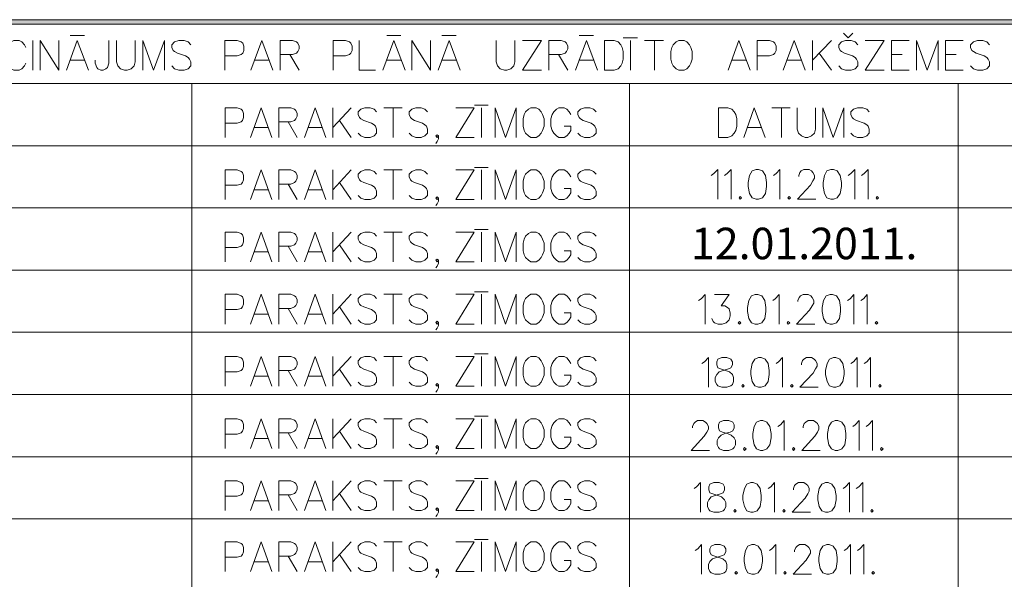
# Model space of a CAD drawing. Extents: x 505733724 to 506031725, y 310089559 to 310503092.
# Drawn here: x 505777229 to 505809290, y 310484870 to 310503092 of the extents above; entities that cross this region are included whole.
import ezdxf

# ---------------------------------------------------------------- set-up
doc = ezdxf.new("R2010")
doc.units = 0
doc.header["$MEASUREMENT"] = 0
doc.layers.add('AIZSARGJOSLAS', color=7, linetype='Continuous')
for name, color, linetype, lineweight in [('AIZSARGJOSLAS_Pen_No__255', 7, 'Continuous', 18), ('RAKSTLAUK_Pen_No__255', 7, 'Continuous', 18), ('RAKSTLAUK_Pen_No__7', 7, 'Continuous', 18)]:
    doc.layers.add(name, color=color, linetype=linetype, lineweight=lineweight)
doc.styles.add('GENERATED_STYLE_3', font='txt')

# ---------------------------------------------------------------- blocks, each defined once
blk = doc.blocks.new('Wall_3', base_point=(505733724, 310503092))
at = {"layer": 'AIZSARGJOSLAS', "linetype": 'Continuous', "lineweight": 0, "true_color": 0x000000}
blk.add_hatch(color=18, dxfattribs=at).paths.add_polyline_path([(505733874, 310502942), (506031574, 310502942), (506031724, 310503092), (505733724, 310503092)], flags=0)
at = {"layer": 'AIZSARGJOSLAS_Pen_No__255', "linetype": 'Continuous'}
for p, q in [((506031724, 310503092), (505733724, 310503092)), ((505733874, 310502942), (506031574, 310502942))]:
    blk.add_line(p, q, dxfattribs=at)

msp = doc.modelspace()

# ---------------------------------------------------------------- linework, layer by layer
at = {"layer": 'RAKSTLAUK_Pen_No__255', "linetype": 'Continuous'}
msp.add_line((505733724, 310503092), (506031724, 310503092), dxfattribs=at)
at = {"layer": 'RAKSTLAUK_Pen_No__255', "linetype": 'Continuous', "flags": 128}
for points in [[(505778872, 310502577), (505779335, 310502577)], [(505789182, 310502577), (505789645, 310502577)], [(505790980, 310502577), (505791443, 310502577)], [(505795448, 310502577), (505795911, 310502577)], [(505804207, 310502497), (505804053, 310502658)], [(505804207, 310502497), (505804362, 310502658)], [(505777428, 310502190), (505777382, 310502279), (505777297, 310502368), (505777212, 310502416), (505777035, 310502416), (505776950, 310502368), (505776857, 310502279), (505776811, 310502190), (505776765, 310502053), (505776765, 310501811), (505776811, 310501674), (505776857, 310501585), (505776950, 310501496), (505777035, 310501448), (505777212, 310501448), (505777297, 310501496), (505777382, 310501585), (505777428, 310501674)], [(505777660, 310502416), (505777660, 310501448)], [(505777891, 310501448), (505777891, 310502416), (505778501, 310501448), (505778501, 310502416)], [(505779466, 310501448), (505779103, 310502416), (505778748, 310501448)], [(505780129, 310502416), (505780129, 310501674), (505780083, 310501537), (505780037, 310501496), (505779952, 310501448), (505779867, 310501448), (505779774, 310501496), (505779736, 310501537), (505779690, 310501674), (505779690, 310501771)], [(505780376, 310502416), (505780376, 310501722), (505780423, 310501585), (505780515, 310501496), (505780646, 310501448), (505780731, 310501448), (505780863, 310501496), (505780955, 310501585), (505780994, 310501722), (505780994, 310502416)], [(505781241, 310501448), (505781241, 310502416), (505781588, 310501448), (505781943, 310502416), (505781943, 310501448)], [(505782800, 310502279), (505782715, 310502368), (505782584, 310502416), (505782406, 310502416), (505782275, 310502368), (505782182, 310502279), (505782182, 310502190), (505782229, 310502093), (505782275, 310502053), (505782367, 310502005), (505782630, 310501916), (505782715, 310501859), (505782761, 310501811), (505782800, 310501722), (505782800, 310501585), (505782715, 310501496), (505782584, 310501448), (505782406, 310501448), (505782275, 310501496), (505782182, 310501585)], [(505783911, 310502416), (505784312, 310502416), (505784443, 310502368), (505784490, 310502327), (505784528, 310502230), (505784528, 310502093), (505784490, 310502005), (505784443, 310501956), (505784312, 310501916), (505783911, 310501916)], [(505783911, 310502416), (505783911, 310501448)], [(505785477, 310501448), (505785115, 310502416), (505784760, 310501448)], [(505785709, 310502416), (505786110, 310502416), (505786241, 310502368), (505786288, 310502327), (505786326, 310502230), (505786326, 310502142), (505786288, 310502053), (505786241, 310502005), (505786110, 310501956), (505785709, 310501956)], [(505785709, 310502416), (505785709, 310501448)], [(505787438, 310502416), (505787839, 310502416), (505787970, 310502368), (505788016, 310502327), (505788055, 310502230), (505788055, 310502093), (505788016, 310502005), (505787970, 310501956), (505787839, 310501916), (505787438, 310501916)], [(505787438, 310502416), (505787438, 310501448)], [(505788287, 310502416), (505788287, 310501448), (505788819, 310501448)], [(505789776, 310501448), (505789413, 310502416), (505789058, 310501448)], [(505790000, 310501448), (505790000, 310502416), (505790609, 310501448), (505790609, 310502416)], [(505791574, 310501448), (505791211, 310502416), (505790856, 310501448)], [(505792739, 310502416), (505792739, 310501722), (505792786, 310501585), (505792878, 310501496), (505793010, 310501448), (505793094, 310501448), (505793226, 310501496), (505793318, 310501585), (505793357, 310501722), (505793357, 310502416)], [(505793604, 310502416), (505794221, 310502416), (505793604, 310501448), (505794221, 310501448)], [(505794460, 310502416), (505794862, 310502416), (505794993, 310502368), (505795039, 310502327), (505795078, 310502230), (505795078, 310502142), (505795039, 310502053), (505794993, 310502005), (505794862, 310501956), (505794460, 310501956)], [(505794460, 310502416), (505794460, 310501448)], [(505796042, 310501448), (505795680, 310502416), (505795325, 310501448)], [(505796266, 310502416), (505796583, 310502416), (505796714, 310502368), (505796799, 310502279), (505796845, 310502190), (505796884, 310502053), (505796884, 310501811), (505796845, 310501674), (505796799, 310501585), (505796714, 310501496), (505796583, 310501448), (505796266, 310501448)], [(505796266, 310502416), (505796266, 310501448)], [(505796884, 310502497), (505797347, 310502497)], [(505797115, 310502416), (505797115, 310501448)], [(505797578, 310502416), (505798195, 310502416)], [(505797895, 310502416), (505797895, 310501448)], [(505801012, 310501448), (505800650, 310502416), (505800295, 310501448)], [(505801244, 310502416), (505801645, 310502416), (505801776, 310502368), (505801823, 310502327), (505801861, 310502230), (505801861, 310502093), (505801823, 310502005), (505801776, 310501956), (505801645, 310501916), (505801244, 310501916)], [(505801244, 310502416), (505801244, 310501448)], [(505802810, 310501448), (505802448, 310502416), (505802093, 310501448)], [(505803659, 310502416), (505803042, 310501771)], [(505803042, 310502416), (505803042, 310501448)], [(505804516, 310502279), (505804431, 310502368), (505804300, 310502416), (505804122, 310502416), (505803991, 310502368), (505803899, 310502279), (505803899, 310502190), (505803945, 310502093), (505803991, 310502053), (505804084, 310502005), (505804346, 310501916), (505804431, 310501859), (505804477, 310501811), (505804516, 310501722), (505804516, 310501585), (505804431, 310501496), (505804300, 310501448), (505804122, 310501448), (505803991, 310501496), (505803899, 310501585)], [(505804755, 310502416), (505805373, 310502416), (505804755, 310501448), (505805373, 310501448)], [(505805612, 310502416), (505806191, 310502416)], [(505805612, 310502416), (505805612, 310501448)], [(505806430, 310501448), (505806430, 310502416), (505806777, 310501448), (505807132, 310502416), (505807132, 310501448)], [(505807371, 310502416), (505807950, 310502416)], [(505807371, 310502416), (505807371, 310501448)], [(505808807, 310502279), (505808722, 310502368), (505808591, 310502416), (505808413, 310502416), (505808282, 310502368), (505808189, 310502279), (505808189, 310502190), (505808236, 310502093), (505808282, 310502053), (505808375, 310502005), (505808637, 310501916), (505808722, 310501859), (505808768, 310501811), (505808807, 310501722), (505808807, 310501585), (505808722, 310501496), (505808591, 310501448), (505808413, 310501448), (505808282, 310501496), (505808189, 310501585)], [(505786025, 310501956), (505786326, 310501448)], [(505794777, 310501956), (505795078, 310501448)], [(505803266, 310502005), (505803659, 310501448)], [(505805612, 310501956), (505805967, 310501956)], [(505807371, 310501956), (505807726, 310501956)], [(505778864, 310501771), (505779342, 310501771)], [(505784876, 310501771), (505785354, 310501771)], [(505789174, 310501771), (505789653, 310501771)], [(505790972, 310501771), (505791451, 310501771)], [(505795440, 310501771), (505795919, 310501771)], [(505800410, 310501771), (505800889, 310501771)], [(505802208, 310501771), (505802687, 310501771)], [(505805612, 310501448), (505806191, 310501448)], [(505807371, 310501448), (505807950, 310501448)], [(505792039, 310500307), (505792487, 310500307)], [(505783925, 310500226), (505784313, 310500226), (505784440, 310500178), (505784485, 310500138), (505784522, 310500041), (505784522, 310499904), (505784485, 310499815), (505784440, 310499767), (505784313, 310499726), (505783925, 310499726)], [(505783925, 310500226), (505783925, 310499258)], [(505785441, 310499258), (505785090, 310500226), (505784747, 310499258)], [(505785666, 310500226), (505786054, 310500226), (505786181, 310500178), (505786226, 310500138), (505786263, 310500041), (505786263, 310499952), (505786226, 310499863), (505786181, 310499815), (505786054, 310499767), (505785666, 310499767)], [(505785666, 310500226), (505785666, 310499258)], [(505787197, 310499258), (505786846, 310500226), (505786502, 310499258)], [(505788019, 310500226), (505787421, 310499581)], [(505787421, 310500226), (505787421, 310499258)], [(505788849, 310500089), (505788766, 310500178), (505788639, 310500226), (505788467, 310500226), (505788340, 310500178), (505788251, 310500089), (505788251, 310500001), (505788296, 310499904), (505788340, 310499863), (505788430, 310499815), (505788684, 310499726), (505788766, 310499670), (505788811, 310499621), (505788849, 310499533), (505788849, 310499395), (505788766, 310499307), (505788639, 310499258), (505788467, 310499258), (505788340, 310499307), (505788251, 310499395)], [(505789088, 310500226), (505789685, 310500226)], [(505789394, 310500226), (505789394, 310499258)], [(505790507, 310500089), (505790425, 310500178), (505790298, 310500226), (505790126, 310500226), (505789999, 310500178), (505789910, 310500089), (505789910, 310500001), (505789954, 310499904), (505789999, 310499863), (505790089, 310499815), (505790343, 310499726), (505790425, 310499670), (505790470, 310499621), (505790507, 310499533), (505790507, 310499395), (505790425, 310499307), (505790298, 310499258), (505790126, 310499258), (505789999, 310499307), (505789910, 310499395)], [(505791434, 310500226), (505792032, 310500226), (505791434, 310499258), (505792032, 310499258)], [(505792263, 310500226), (505792263, 310499258)], [(505792711, 310499258), (505792711, 310500226), (505793048, 310499258), (505793391, 310500226), (505793391, 310499258)], [(505795170, 310500001), (505795125, 310500089), (505795043, 310500178), (505794960, 310500226), (505794789, 310500226), (505794706, 310500178), (505794617, 310500089), (505794572, 310500001), (505794527, 310499863), (505794527, 310499621), (505794572, 310499484), (505794617, 310499395), (505794706, 310499307), (505794789, 310499258), (505794960, 310499258), (505795043, 310499307), (505795125, 310499395), (505795170, 310499484), (505795170, 310499621)], [(505795999, 310500089), (505795917, 310500178), (505795790, 310500226), (505795618, 310500226), (505795491, 310500178), (505795401, 310500089), (505795401, 310500001), (505795446, 310499904), (505795491, 310499863), (505795581, 310499815), (505795835, 310499726), (505795917, 310499670), (505795962, 310499621), (505795999, 310499533), (505795999, 310499395), (505795917, 310499307), (505795790, 310499258), (505795618, 310499258), (505795491, 310499307), (505795401, 310499395)], [(505799983, 310500226), (505800290, 310500226), (505800417, 310500178), (505800499, 310500089), (505800544, 310500001), (505800581, 310499863), (505800581, 310499621), (505800544, 310499484), (505800499, 310499395), (505800417, 310499307), (505800290, 310499258), (505799983, 310499258)], [(505799983, 310500226), (505799983, 310499258)], [(505801500, 310499258), (505801149, 310500226), (505800805, 310499258)], [(505801724, 310500226), (505802322, 310500226)], [(505802031, 310500226), (505802031, 310499258)], [(505802546, 310500226), (505802546, 310499533), (505802591, 310499395), (505802681, 310499307), (505802808, 310499258), (505802890, 310499258), (505803017, 310499307), (505803107, 310499395), (505803144, 310499533), (505803144, 310500226)], [(505803383, 310499258), (505803383, 310500226), (505803719, 310499258), (505804063, 310500226), (505804063, 310499258)], [(505804892, 310500089), (505804810, 310500178), (505804683, 310500226), (505804511, 310500226), (505804384, 310500178), (505804295, 310500089), (505804295, 310500001), (505804339, 310499904), (505804384, 310499863), (505804474, 310499815), (505804728, 310499726), (505804810, 310499670), (505804855, 310499621), (505804892, 310499533), (505804892, 310499395), (505804810, 310499307), (505804683, 310499258), (505804511, 310499258), (505804384, 310499307), (505804295, 310499395)], [(505785972, 310499767), (505786263, 310499258)], [(505787638, 310499815), (505788019, 310499258)], [(505784859, 310499581), (505785322, 310499581)], [(505786614, 310499581), (505787078, 310499581)], [(505790866, 310499307), (505790821, 310499258), (505790784, 310499307), (505790821, 310499347), (505790866, 310499307), (505790866, 310499210), (505790821, 310499121), (505790784, 310499065)], [(505794960, 310499621), (505795170, 310499621)], [(505800917, 310499581), (505801381, 310499581)], [(505783925, 310498201), (505784313, 310498201), (505784440, 310498153), (505784485, 310498113), (505784522, 310498016), (505784522, 310497879), (505784485, 310497790), (505784440, 310497742), (505784313, 310497701), (505783925, 310497701)], [(505783925, 310498201), (505783925, 310497233)], [(505785441, 310497233), (505785090, 310498201), (505784747, 310497233)], [(505785666, 310498201), (505786054, 310498201), (505786181, 310498153), (505786226, 310498113), (505786263, 310498016), (505786263, 310497927), (505786226, 310497838), (505786181, 310497790), (505786054, 310497742), (505785666, 310497742)], [(505785666, 310498201), (505785666, 310497233)], [(505787197, 310497233), (505786846, 310498201), (505786502, 310497233)], [(505788019, 310498201), (505787421, 310497556)], [(505787421, 310498201), (505787421, 310497233)], [(505788849, 310498064), (505788766, 310498153), (505788639, 310498201), (505788467, 310498201), (505788340, 310498153), (505788251, 310498064), (505788251, 310497976), (505788296, 310497879), (505788340, 310497838), (505788430, 310497790), (505788684, 310497701), (505788766, 310497645), (505788811, 310497596), (505788849, 310497508), (505788849, 310497370), (505788766, 310497282), (505788639, 310497233), (505788467, 310497233), (505788340, 310497282), (505788251, 310497370)], [(505789088, 310498201), (505789685, 310498201)], [(505789394, 310498201), (505789394, 310497233)], [(505790507, 310498064), (505790425, 310498153), (505790298, 310498201), (505790126, 310498201), (505789999, 310498153), (505789910, 310498064), (505789910, 310497976), (505789954, 310497879), (505789999, 310497838), (505790089, 310497790), (505790343, 310497701), (505790425, 310497645), (505790470, 310497596), (505790507, 310497508), (505790507, 310497370), (505790425, 310497282), (505790298, 310497233), (505790126, 310497233), (505789999, 310497282), (505789910, 310497370)], [(505791434, 310498201), (505792032, 310498201), (505791434, 310497233), (505792032, 310497233)], [(505792039, 310498282), (505792487, 310498282)], [(505792263, 310498201), (505792263, 310497233)], [(505792711, 310497233), (505792711, 310498201), (505793048, 310497233), (505793391, 310498201), (505793391, 310497233)], [(505795170, 310497976), (505795125, 310498064), (505795043, 310498153), (505794960, 310498201), (505794789, 310498201), (505794706, 310498153), (505794617, 310498064), (505794572, 310497976), (505794527, 310497838), (505794527, 310497596), (505794572, 310497459), (505794617, 310497370), (505794706, 310497282), (505794789, 310497233), (505794960, 310497233), (505795043, 310497282), (505795125, 310497370), (505795170, 310497459), (505795170, 310497596)], [(505795999, 310498064), (505795917, 310498153), (505795790, 310498201), (505795618, 310498201), (505795491, 310498153), (505795401, 310498064), (505795401, 310497976), (505795446, 310497879), (505795491, 310497838), (505795581, 310497790), (505795835, 310497701), (505795917, 310497645), (505795962, 310497596), (505795999, 310497508), (505795999, 310497370), (505795917, 310497282), (505795790, 310497233), (505795618, 310497233), (505795491, 310497282), (505795401, 310497370)], [(505799750, 310498022), (505799832, 310498079), (505799959, 310498216), (505799959, 310497248)], [(505800183, 310498022), (505800265, 310498079), (505800392, 310498216), (505800392, 310497248)], [(505801775, 310498022), (505801857, 310498079), (505801984, 310498216), (505801984, 310497248)], [(505802596, 310497982), (505802596, 310498022), (505802634, 310498119), (505802679, 310498168), (505802761, 310498216), (505802933, 310498216), (505803015, 310498168), (505803060, 310498119), (505803112, 310498022), (505803112, 310497934), (505803060, 310497845), (505802977, 310497708), (505802552, 310497248), (505803149, 310497248)], [(505804210, 310498022), (505804293, 310498079), (505804420, 310498216), (505804420, 310497248)], [(505804644, 310498022), (505804726, 310498079), (505804853, 310498216), (505804853, 310497248)], [(505785972, 310497742), (505786263, 310497233)], [(505787638, 310497790), (505788019, 310497233)], [(505784859, 310497556), (505785322, 310497556)], [(505786614, 310497556), (505787078, 310497556)], [(505794960, 310497596), (505795170, 310497596)], [(505790866, 310497282), (505790821, 310497233), (505790784, 310497282), (505790821, 310497322), (505790866, 310497282), (505790866, 310497185), (505790821, 310497096), (505790784, 310497040)], [(505783925, 310496176), (505784313, 310496176), (505784440, 310496128), (505784485, 310496088), (505784522, 310495991), (505784522, 310495854), (505784485, 310495765), (505784440, 310495717), (505784313, 310495676), (505783925, 310495676)], [(505783925, 310496176), (505783925, 310495208)], [(505785441, 310495208), (505785090, 310496176), (505784747, 310495208)], [(505785666, 310496176), (505786054, 310496176), (505786181, 310496128), (505786226, 310496088), (505786263, 310495991), (505786263, 310495902), (505786226, 310495813), (505786181, 310495765), (505786054, 310495717), (505785666, 310495717)], [(505785666, 310496176), (505785666, 310495208)], [(505787197, 310495208), (505786846, 310496176), (505786502, 310495208)], [(505788019, 310496176), (505787421, 310495531)], [(505787421, 310496176), (505787421, 310495208)], [(505788849, 310496039), (505788766, 310496128), (505788639, 310496176), (505788467, 310496176), (505788340, 310496128), (505788251, 310496039), (505788251, 310495951), (505788296, 310495854), (505788340, 310495813), (505788430, 310495765), (505788684, 310495676), (505788766, 310495620), (505788811, 310495571), (505788849, 310495483), (505788849, 310495345), (505788766, 310495257), (505788639, 310495208), (505788467, 310495208), (505788340, 310495257), (505788251, 310495345)], [(505789088, 310496176), (505789685, 310496176)], [(505789394, 310496176), (505789394, 310495208)], [(505790507, 310496039), (505790425, 310496128), (505790298, 310496176), (505790126, 310496176), (505789999, 310496128), (505789910, 310496039), (505789910, 310495951), (505789954, 310495854), (505789999, 310495813), (505790089, 310495765), (505790343, 310495676), (505790425, 310495620), (505790470, 310495571), (505790507, 310495483), (505790507, 310495345), (505790425, 310495257), (505790298, 310495208), (505790126, 310495208), (505789999, 310495257), (505789910, 310495345)], [(505791434, 310496176), (505792032, 310496176), (505791434, 310495208), (505792032, 310495208)], [(505792039, 310496257), (505792487, 310496257)], [(505792263, 310496176), (505792263, 310495208)], [(505792711, 310495208), (505792711, 310496176), (505793048, 310495208), (505793391, 310496176), (505793391, 310495208)], [(505795170, 310495951), (505795125, 310496039), (505795043, 310496128), (505794960, 310496176), (505794789, 310496176), (505794706, 310496128), (505794617, 310496039), (505794572, 310495951), (505794527, 310495813), (505794527, 310495571), (505794572, 310495434), (505794617, 310495345), (505794706, 310495257), (505794789, 310495208), (505794960, 310495208), (505795043, 310495257), (505795125, 310495345), (505795170, 310495434), (505795170, 310495571)], [(505795999, 310496039), (505795917, 310496128), (505795790, 310496176), (505795618, 310496176), (505795491, 310496128), (505795401, 310496039), (505795401, 310495951), (505795446, 310495854), (505795491, 310495813), (505795581, 310495765), (505795835, 310495676), (505795917, 310495620), (505795962, 310495571), (505795999, 310495483), (505795999, 310495345), (505795917, 310495257), (505795790, 310495208), (505795618, 310495208), (505795491, 310495257), (505795401, 310495345)], [(505784859, 310495531), (505785322, 310495531)], [(505785972, 310495717), (505786263, 310495208)], [(505786614, 310495531), (505787078, 310495531)], [(505787638, 310495765), (505788019, 310495208)], [(505794960, 310495571), (505795170, 310495571)], [(505790866, 310495257), (505790821, 310495208), (505790784, 310495257), (505790821, 310495297), (505790866, 310495257), (505790866, 310495160), (505790821, 310495071), (505790784, 310495015)], [(505792039, 310494232), (505792487, 310494232)], [(505783925, 310494151), (505784313, 310494151), (505784440, 310494103), (505784485, 310494063), (505784522, 310493966), (505784522, 310493829), (505784485, 310493740), (505784440, 310493692), (505784313, 310493651), (505783925, 310493651)], [(505783925, 310494151), (505783925, 310493183)], [(505785441, 310493183), (505785090, 310494151), (505784747, 310493183)], [(505785666, 310494151), (505786054, 310494151), (505786181, 310494103), (505786226, 310494063), (505786263, 310493966), (505786263, 310493877), (505786226, 310493788), (505786181, 310493740), (505786054, 310493692), (505785666, 310493692)], [(505785666, 310494151), (505785666, 310493183)], [(505787197, 310493183), (505786846, 310494151), (505786502, 310493183)], [(505788019, 310494151), (505787421, 310493506)], [(505787421, 310494151), (505787421, 310493183)], [(505788849, 310494014), (505788766, 310494103), (505788639, 310494151), (505788467, 310494151), (505788340, 310494103), (505788251, 310494014), (505788251, 310493926), (505788296, 310493829), (505788340, 310493788), (505788430, 310493740), (505788684, 310493651), (505788766, 310493595), (505788811, 310493546), (505788849, 310493458), (505788849, 310493320), (505788766, 310493232), (505788639, 310493183), (505788467, 310493183), (505788340, 310493232), (505788251, 310493320)], [(505789088, 310494151), (505789685, 310494151)], [(505789394, 310494151), (505789394, 310493183)], [(505790507, 310494014), (505790425, 310494103), (505790298, 310494151), (505790126, 310494151), (505789999, 310494103), (505789910, 310494014), (505789910, 310493926), (505789954, 310493829), (505789999, 310493788), (505790089, 310493740), (505790343, 310493651), (505790425, 310493595), (505790470, 310493546), (505790507, 310493458), (505790507, 310493320), (505790425, 310493232), (505790298, 310493183), (505790126, 310493183), (505789999, 310493232), (505789910, 310493320)], [(505791434, 310494151), (505792032, 310494151), (505791434, 310493183), (505792032, 310493183)], [(505792263, 310494151), (505792263, 310493183)], [(505792711, 310493183), (505792711, 310494151), (505793048, 310493183), (505793391, 310494151), (505793391, 310493183)], [(505795170, 310493926), (505795125, 310494014), (505795043, 310494103), (505794960, 310494151), (505794789, 310494151), (505794706, 310494103), (505794617, 310494014), (505794572, 310493926), (505794527, 310493788), (505794527, 310493546), (505794572, 310493409), (505794617, 310493320), (505794706, 310493232), (505794789, 310493183), (505794960, 310493183), (505795043, 310493232), (505795125, 310493320), (505795170, 310493409), (505795170, 310493546)], [(505795999, 310494014), (505795917, 310494103), (505795790, 310494151), (505795618, 310494151), (505795491, 310494103), (505795401, 310494014), (505795401, 310493926), (505795446, 310493829), (505795491, 310493788), (505795581, 310493740), (505795835, 310493651), (505795917, 310493595), (505795962, 310493546), (505795999, 310493458), (505795999, 310493320), (505795917, 310493232), (505795790, 310493183), (505795618, 310493183), (505795491, 310493232), (505795401, 310493320)], [(505799335, 310493951), (505799418, 310494008), (505799545, 310494145), (505799545, 310493177)], [(505799851, 310494145), (505800329, 310494145), (505800068, 310493774), (505800195, 310493774), (505800277, 310493725), (505800329, 310493677), (505800366, 310493540), (505800366, 310493451), (505800329, 310493314), (505800232, 310493225), (505800105, 310493177), (505799978, 310493177), (505799851, 310493225), (505799814, 310493265), (505799769, 310493362)], [(505801749, 310493951), (505801831, 310494008), (505801958, 310494145), (505801958, 310493177)], [(505802571, 310493911), (505802571, 310493951), (505802608, 310494048), (505802653, 310494096), (505802735, 310494145), (505802907, 310494145), (505802989, 310494096), (505803034, 310494048), (505803086, 310493951), (505803086, 310493863), (505803034, 310493774), (505802952, 310493637), (505802526, 310493177), (505803124, 310493177)], [(505804185, 310493951), (505804267, 310494008), (505804394, 310494145), (505804394, 310493177)], [(505804618, 310493951), (505804700, 310494008), (505804827, 310494145), (505804827, 310493177)], [(505785972, 310493692), (505786263, 310493183)], [(505787638, 310493740), (505788019, 310493183)], [(505784859, 310493506), (505785322, 310493506)], [(505786614, 310493506), (505787078, 310493506)], [(505790866, 310493232), (505790821, 310493183), (505790784, 310493232), (505790821, 310493272), (505790866, 310493232), (505790866, 310493135), (505790821, 310493046), (505790784, 310492990)], [(505794960, 310493546), (505795170, 310493546)], [(505783925, 310492126), (505784313, 310492126), (505784440, 310492078), (505784485, 310492038), (505784522, 310491941), (505784522, 310491804), (505784485, 310491715), (505784440, 310491667), (505784313, 310491626), (505783925, 310491626)], [(505783925, 310492126), (505783925, 310491158)], [(505785441, 310491158), (505785090, 310492126), (505784747, 310491158)], [(505785666, 310492126), (505786054, 310492126), (505786181, 310492078), (505786226, 310492038), (505786263, 310491941), (505786263, 310491852), (505786226, 310491763), (505786181, 310491715), (505786054, 310491667), (505785666, 310491667)], [(505785666, 310492126), (505785666, 310491158)], [(505787197, 310491158), (505786846, 310492126), (505786502, 310491158)], [(505788019, 310492126), (505787421, 310491481)], [(505787421, 310492126), (505787421, 310491158)], [(505788849, 310491989), (505788766, 310492078), (505788639, 310492126), (505788467, 310492126), (505788340, 310492078), (505788251, 310491989), (505788251, 310491901), (505788296, 310491804), (505788340, 310491763), (505788430, 310491715), (505788684, 310491626), (505788766, 310491570), (505788811, 310491521), (505788849, 310491433), (505788849, 310491295), (505788766, 310491207), (505788639, 310491158), (505788467, 310491158), (505788340, 310491207), (505788251, 310491295)], [(505789088, 310492126), (505789685, 310492126)], [(505789394, 310492126), (505789394, 310491158)], [(505790507, 310491989), (505790425, 310492078), (505790298, 310492126), (505790126, 310492126), (505789999, 310492078), (505789910, 310491989), (505789910, 310491901), (505789954, 310491804), (505789999, 310491763), (505790089, 310491715), (505790343, 310491626), (505790425, 310491570), (505790470, 310491521), (505790507, 310491433), (505790507, 310491295), (505790425, 310491207), (505790298, 310491158), (505790126, 310491158), (505789999, 310491207), (505789910, 310491295)], [(505791434, 310492126), (505792032, 310492126), (505791434, 310491158), (505792032, 310491158)], [(505792039, 310492207), (505792487, 310492207)], [(505792263, 310492126), (505792263, 310491158)], [(505792711, 310491158), (505792711, 310492126), (505793048, 310491158), (505793391, 310492126), (505793391, 310491158)], [(505795170, 310491901), (505795125, 310491989), (505795043, 310492078), (505794960, 310492126), (505794789, 310492126), (505794706, 310492078), (505794617, 310491989), (505794572, 310491901), (505794527, 310491763), (505794527, 310491521), (505794572, 310491384), (505794617, 310491295), (505794706, 310491207), (505794789, 310491158), (505794960, 310491158), (505795043, 310491207), (505795125, 310491295), (505795170, 310491384), (505795170, 310491521)], [(505795999, 310491989), (505795917, 310492078), (505795790, 310492126), (505795618, 310492126), (505795491, 310492078), (505795401, 310491989), (505795401, 310491901), (505795446, 310491804), (505795491, 310491763), (505795581, 310491715), (505795835, 310491626), (505795917, 310491570), (505795962, 310491521), (505795999, 310491433), (505795999, 310491295), (505795917, 310491207), (505795790, 310491158), (505795618, 310491158), (505795491, 310491207), (505795401, 310491295)], [(505799445, 310491897), (505799528, 310491954), (505799655, 310492091), (505799655, 310491123)], [(505801859, 310491897), (505801941, 310491954), (505802068, 310492091), (505802068, 310491123)], [(505802681, 310491857), (505802681, 310491897), (505802718, 310491994), (505802763, 310492043), (505802845, 310492091), (505803017, 310492091), (505803099, 310492043), (505803144, 310491994), (505803196, 310491897), (505803196, 310491809), (505803144, 310491720), (505803062, 310491583), (505802636, 310491123), (505803234, 310491123)], [(505804295, 310491897), (505804377, 310491954), (505804504, 310492091), (505804504, 310491123)], [(505804728, 310491897), (505804810, 310491954), (505804937, 310492091), (505804937, 310491123)], [(505785972, 310491667), (505786263, 310491158)], [(505787638, 310491715), (505788019, 310491158)], [(505784859, 310491481), (505785322, 310491481)], [(505786614, 310491481), (505787078, 310491481)], [(505794960, 310491521), (505795170, 310491521)], [(505790866, 310491207), (505790821, 310491158), (505790784, 310491207), (505790821, 310491247), (505790866, 310491207), (505790866, 310491110), (505790821, 310491021), (505790784, 310490965)], [(505783925, 310490101), (505784313, 310490101), (505784440, 310490053), (505784485, 310490013), (505784522, 310489916), (505784522, 310489779), (505784485, 310489690), (505784440, 310489642), (505784313, 310489601), (505783925, 310489601)], [(505783925, 310490101), (505783925, 310489133)], [(505785441, 310489133), (505785090, 310490101), (505784747, 310489133)], [(505785666, 310490101), (505786054, 310490101), (505786181, 310490053), (505786226, 310490013), (505786263, 310489916), (505786263, 310489827), (505786226, 310489738), (505786181, 310489690), (505786054, 310489642), (505785666, 310489642)], [(505785666, 310490101), (505785666, 310489133)], [(505787197, 310489133), (505786846, 310490101), (505786502, 310489133)], [(505788019, 310490101), (505787421, 310489456)], [(505787421, 310490101), (505787421, 310489133)], [(505788849, 310489964), (505788766, 310490053), (505788639, 310490101), (505788467, 310490101), (505788340, 310490053), (505788251, 310489964), (505788251, 310489876), (505788296, 310489779), (505788340, 310489738), (505788430, 310489690), (505788684, 310489601), (505788766, 310489545), (505788811, 310489496), (505788849, 310489408), (505788849, 310489270), (505788766, 310489182), (505788639, 310489133), (505788467, 310489133), (505788340, 310489182), (505788251, 310489270)], [(505789088, 310490101), (505789685, 310490101)], [(505789394, 310490101), (505789394, 310489133)], [(505790507, 310489964), (505790425, 310490053), (505790298, 310490101), (505790126, 310490101), (505789999, 310490053), (505789910, 310489964), (505789910, 310489876), (505789954, 310489779), (505789999, 310489738), (505790089, 310489690), (505790343, 310489601), (505790425, 310489545), (505790470, 310489496), (505790507, 310489408), (505790507, 310489270), (505790425, 310489182), (505790298, 310489133), (505790126, 310489133), (505789999, 310489182), (505789910, 310489270)], [(505791434, 310490101), (505792032, 310490101), (505791434, 310489133), (505792032, 310489133)], [(505792039, 310490182), (505792487, 310490182)], [(505792263, 310490101), (505792263, 310489133)], [(505792711, 310489133), (505792711, 310490101), (505793048, 310489133), (505793391, 310490101), (505793391, 310489133)], [(505795170, 310489876), (505795125, 310489964), (505795043, 310490053), (505794960, 310490101), (505794789, 310490101), (505794706, 310490053), (505794617, 310489964), (505794572, 310489876), (505794527, 310489738), (505794527, 310489496), (505794572, 310489359), (505794617, 310489270), (505794706, 310489182), (505794789, 310489133), (505794960, 310489133), (505795043, 310489182), (505795125, 310489270), (505795170, 310489359), (505795170, 310489496)], [(505795999, 310489964), (505795917, 310490053), (505795790, 310490101), (505795618, 310490101), (505795491, 310490053), (505795401, 310489964), (505795401, 310489876), (505795446, 310489779), (505795491, 310489738), (505795581, 310489690), (505795835, 310489601), (505795917, 310489545), (505795962, 310489496), (505795999, 310489408), (505795999, 310489270), (505795917, 310489182), (505795790, 310489133), (505795618, 310489133), (505795491, 310489182), (505795401, 310489270)], [(505799138, 310489803), (505799138, 310489843), (505799175, 310489940), (505799220, 310489989), (505799302, 310490037), (505799474, 310490037), (505799556, 310489989), (505799601, 310489940), (505799654, 310489843), (505799654, 310489755), (505799601, 310489666), (505799519, 310489529), (505799093, 310489069), (505799691, 310489069)], [(505801918, 310489843), (505802000, 310489900), (505802127, 310490037), (505802127, 310489069)], [(505802739, 310489803), (505802739, 310489843), (505802777, 310489940), (505802822, 310489989), (505802904, 310490037), (505803076, 310490037), (505803158, 310489989), (505803203, 310489940), (505803255, 310489843), (505803255, 310489755), (505803203, 310489666), (505803120, 310489529), (505802695, 310489069), (505803292, 310489069)], [(505804353, 310489843), (505804436, 310489900), (505804563, 310490037), (505804563, 310489069)], [(505804787, 310489843), (505804869, 310489900), (505804996, 310490037), (505804996, 310489069)], [(505784859, 310489456), (505785322, 310489456)], [(505785972, 310489642), (505786263, 310489133)], [(505786614, 310489456), (505787078, 310489456)], [(505787638, 310489690), (505788019, 310489133)], [(505794960, 310489496), (505795170, 310489496)], [(505790866, 310489182), (505790821, 310489133), (505790784, 310489182), (505790821, 310489222), (505790866, 310489182), (505790866, 310489085), (505790821, 310488996), (505790784, 310488940)], [(505792039, 310488157), (505792487, 310488157)], [(505783925, 310488076), (505784313, 310488076), (505784440, 310488028), (505784485, 310487988), (505784522, 310487891), (505784522, 310487754), (505784485, 310487665), (505784440, 310487617), (505784313, 310487576), (505783925, 310487576)], [(505783925, 310488076), (505783925, 310487108)], [(505785441, 310487108), (505785090, 310488076), (505784747, 310487108)], [(505785666, 310488076), (505786054, 310488076), (505786181, 310488028), (505786226, 310487988), (505786263, 310487891), (505786263, 310487802), (505786226, 310487713), (505786181, 310487665), (505786054, 310487617), (505785666, 310487617)], [(505785666, 310488076), (505785666, 310487108)], [(505787197, 310487108), (505786846, 310488076), (505786502, 310487108)], [(505788019, 310488076), (505787421, 310487431)], [(505787421, 310488076), (505787421, 310487108)], [(505788849, 310487939), (505788766, 310488028), (505788639, 310488076), (505788467, 310488076), (505788340, 310488028), (505788251, 310487939), (505788251, 310487851), (505788296, 310487754), (505788340, 310487713), (505788430, 310487665), (505788684, 310487576), (505788766, 310487520), (505788811, 310487471), (505788849, 310487383), (505788849, 310487245), (505788766, 310487157), (505788639, 310487108), (505788467, 310487108), (505788340, 310487157), (505788251, 310487245)], [(505789088, 310488076), (505789685, 310488076)], [(505789394, 310488076), (505789394, 310487108)], [(505790507, 310487939), (505790425, 310488028), (505790298, 310488076), (505790126, 310488076), (505789999, 310488028), (505789910, 310487939), (505789910, 310487851), (505789954, 310487754), (505789999, 310487713), (505790089, 310487665), (505790343, 310487576), (505790425, 310487520), (505790470, 310487471), (505790507, 310487383), (505790507, 310487245), (505790425, 310487157), (505790298, 310487108), (505790126, 310487108), (505789999, 310487157), (505789910, 310487245)], [(505791434, 310488076), (505792032, 310488076), (505791434, 310487108), (505792032, 310487108)], [(505792263, 310488076), (505792263, 310487108)], [(505792711, 310487108), (505792711, 310488076), (505793048, 310487108), (505793391, 310488076), (505793391, 310487108)], [(505795170, 310487851), (505795125, 310487939), (505795043, 310488028), (505794960, 310488076), (505794789, 310488076), (505794706, 310488028), (505794617, 310487939), (505794572, 310487851), (505794527, 310487713), (505794527, 310487471), (505794572, 310487334), (505794617, 310487245), (505794706, 310487157), (505794789, 310487108), (505794960, 310487108), (505795043, 310487157), (505795125, 310487245), (505795170, 310487334), (505795170, 310487471)], [(505795999, 310487939), (505795917, 310488028), (505795790, 310488076), (505795618, 310488076), (505795491, 310488028), (505795401, 310487939), (505795401, 310487851), (505795446, 310487754), (505795491, 310487713), (505795581, 310487665), (505795835, 310487576), (505795917, 310487520), (505795962, 310487471), (505795999, 310487383), (505795999, 310487245), (505795917, 310487157), (505795790, 310487108), (505795618, 310487108), (505795491, 310487157), (505795401, 310487245)], [(505799189, 310487826), (505799271, 310487883), (505799398, 310488020), (505799398, 310487052)], [(505801602, 310487826), (505801684, 310487883), (505801811, 310488020), (505801811, 310487052)], [(505802424, 310487786), (505802424, 310487826), (505802461, 310487923), (505802506, 310487971), (505802588, 310488020), (505802760, 310488020), (505802842, 310487971), (505802887, 310487923), (505802939, 310487826), (505802939, 310487737), (505802887, 310487649), (505802805, 310487512), (505802379, 310487052), (505802977, 310487052)], [(505804038, 310487826), (505804120, 310487883), (505804247, 310488020), (505804247, 310487052)], [(505804471, 310487826), (505804553, 310487883), (505804680, 310488020), (505804680, 310487052)], [(505785972, 310487617), (505786263, 310487108)], [(505787638, 310487665), (505788019, 310487108)], [(505784859, 310487431), (505785322, 310487431)], [(505786614, 310487431), (505787078, 310487431)], [(505790866, 310487157), (505790821, 310487108), (505790784, 310487157), (505790821, 310487197), (505790866, 310487157), (505790866, 310487060), (505790821, 310486971), (505790784, 310486915)], [(505794960, 310487471), (505795170, 310487471)], [(505783925, 310486088), (505784313, 310486088), (505784440, 310486040), (505784485, 310486000), (505784522, 310485903), (505784522, 310485766), (505784485, 310485677), (505784440, 310485629), (505784313, 310485588), (505783925, 310485588)], [(505783925, 310486088), (505783925, 310485120)], [(505785441, 310485120), (505785090, 310486088), (505784747, 310485120)], [(505785666, 310486088), (505786054, 310486088), (505786181, 310486040), (505786226, 310486000), (505786263, 310485903), (505786263, 310485814), (505786226, 310485725), (505786181, 310485677), (505786054, 310485629), (505785666, 310485629)], [(505785666, 310486088), (505785666, 310485120)], [(505787197, 310485120), (505786846, 310486088), (505786502, 310485120)], [(505788019, 310486088), (505787421, 310485443)], [(505787421, 310486088), (505787421, 310485120)], [(505788849, 310485951), (505788766, 310486040), (505788639, 310486088), (505788467, 310486088), (505788340, 310486040), (505788251, 310485951), (505788251, 310485862), (505788296, 310485766), (505788340, 310485725), (505788430, 310485677), (505788684, 310485588), (505788766, 310485532), (505788811, 310485483), (505788849, 310485395), (505788849, 310485257), (505788766, 310485169), (505788639, 310485120), (505788467, 310485120), (505788340, 310485169), (505788251, 310485257)], [(505789088, 310486088), (505789685, 310486088)], [(505789394, 310486088), (505789394, 310485120)], [(505790507, 310485951), (505790425, 310486040), (505790298, 310486088), (505790126, 310486088), (505789999, 310486040), (505789910, 310485951), (505789910, 310485862), (505789954, 310485766), (505789999, 310485725), (505790089, 310485677), (505790343, 310485588), (505790425, 310485532), (505790470, 310485483), (505790507, 310485395), (505790507, 310485257), (505790425, 310485169), (505790298, 310485120), (505790126, 310485120), (505789999, 310485169), (505789910, 310485257)], [(505791434, 310486088), (505792032, 310486088), (505791434, 310485120), (505792032, 310485120)], [(505792039, 310486169), (505792487, 310486169)], [(505792263, 310486088), (505792263, 310485120)], [(505792711, 310485120), (505792711, 310486088), (505793048, 310485120), (505793391, 310486088), (505793391, 310485120)], [(505795170, 310485862), (505795125, 310485951), (505795043, 310486040), (505794960, 310486088), (505794789, 310486088), (505794706, 310486040), (505794617, 310485951), (505794572, 310485862), (505794527, 310485725), (505794527, 310485483), (505794572, 310485346), (505794617, 310485257), (505794706, 310485169), (505794789, 310485120), (505794960, 310485120), (505795043, 310485169), (505795125, 310485257), (505795170, 310485346), (505795170, 310485483)], [(505795999, 310485951), (505795917, 310486040), (505795790, 310486088), (505795618, 310486088), (505795491, 310486040), (505795401, 310485951), (505795401, 310485862), (505795446, 310485766), (505795491, 310485725), (505795581, 310485677), (505795835, 310485588), (505795917, 310485532), (505795962, 310485483), (505795999, 310485395), (505795999, 310485257), (505795917, 310485169), (505795790, 310485120), (505795618, 310485120), (505795491, 310485169), (505795401, 310485257)], [(505799225, 310485809), (505799308, 310485865), (505799435, 310486003), (505799435, 310485034)], [(505801639, 310485809), (505801721, 310485865), (505801848, 310486003), (505801848, 310485034)], [(505802461, 310485769), (505802461, 310485809), (505802498, 310485906), (505802543, 310485954), (505802625, 310486003), (505802797, 310486003), (505802879, 310485954), (505802924, 310485906), (505802976, 310485809), (505802976, 310485720), (505802924, 310485632), (505802842, 310485494), (505802416, 310485034), (505803014, 310485034)], [(505804075, 310485809), (505804157, 310485865), (505804284, 310486003), (505804284, 310485034)], [(505804508, 310485809), (505804590, 310485865), (505804717, 310486003), (505804717, 310485034)], [(505785972, 310485629), (505786263, 310485120)], [(505787638, 310485677), (505788019, 310485120)], [(505784859, 310485443), (505785322, 310485443)], [(505786614, 310485443), (505787078, 310485443)], [(505794960, 310485483), (505795170, 310485483)], [(505790866, 310485169), (505790821, 310485120), (505790784, 310485169), (505790821, 310485209), (505790866, 310485169), (505790866, 310485072), (505790821, 310484983), (505790784, 310484927)]]:
    msp.add_lwpolyline(points, dxfattribs=at)
for points in [[(505798689, 310502416), (505798605, 310502368), (505798504, 310502279), (505798466, 310502190), (505798427, 310502053), (505798427, 310501811), (505798466, 310501674), (505798504, 310501585), (505798605, 310501496), (505798689, 310501448), (505798867, 310501448), (505798952, 310501496), (505799037, 310501585), (505799083, 310501674), (505799129, 310501811), (505799129, 310502053), (505799083, 310502190), (505799037, 310502279), (505798952, 310502368), (505798867, 310502416)], [(505793877, 310500226), (505793795, 310500178), (505793698, 310500089), (505793660, 310500001), (505793623, 310499863), (505793623, 310499621), (505793660, 310499484), (505793698, 310499395), (505793795, 310499307), (505793877, 310499258), (505794049, 310499258), (505794131, 310499307), (505794213, 310499395), (505794258, 310499484), (505794303, 310499621), (505794303, 310499863), (505794258, 310500001), (505794213, 310500089), (505794131, 310500178), (505794049, 310500226)], [(505793877, 310498201), (505793795, 310498153), (505793698, 310498064), (505793660, 310497976), (505793623, 310497838), (505793623, 310497596), (505793660, 310497459), (505793698, 310497370), (505793795, 310497282), (505793877, 310497233), (505794049, 310497233), (505794131, 310497282), (505794213, 310497370), (505794258, 310497459), (505794303, 310497596), (505794303, 310497838), (505794258, 310497976), (505794213, 310498064), (505794131, 310498153), (505794049, 310498201)], [(505801207, 310498216), (505801080, 310498168), (505800997, 310498022), (505800953, 310497796), (505800953, 310497659), (505800997, 310497433), (505801080, 310497296), (505801207, 310497248), (505801289, 310497248), (505801416, 310497296), (505801513, 310497433), (505801550, 310497659), (505801550, 310497796), (505801513, 310498022), (505801416, 310498168), (505801289, 310498216)], [(505803642, 310498216), (505803515, 310498168), (505803433, 310498022), (505803388, 310497796), (505803388, 310497659), (505803433, 310497433), (505803515, 310497296), (505803642, 310497248), (505803725, 310497248), (505803852, 310497296), (505803949, 310497433), (505803986, 310497659), (505803986, 310497796), (505803949, 310498022), (505803852, 310498168), (505803725, 310498216)], [(505800691, 310497337), (505800654, 310497296), (505800691, 310497248), (505800736, 310497296)], [(505802283, 310497337), (505802245, 310497296), (505802283, 310497248), (505802327, 310497296)], [(505805152, 310497337), (505805114, 310497296), (505805152, 310497248), (505805197, 310497296)], [(505793877, 310496176), (505793795, 310496128), (505793698, 310496039), (505793660, 310495951), (505793623, 310495813), (505793623, 310495571), (505793660, 310495434), (505793698, 310495345), (505793795, 310495257), (505793877, 310495208), (505794049, 310495208), (505794131, 310495257), (505794213, 310495345), (505794258, 310495434), (505794303, 310495571), (505794303, 310495813), (505794258, 310495951), (505794213, 310496039), (505794131, 310496128), (505794049, 310496176)], [(505793877, 310494151), (505793795, 310494103), (505793698, 310494014), (505793660, 310493926), (505793623, 310493788), (505793623, 310493546), (505793660, 310493409), (505793698, 310493320), (505793795, 310493232), (505793877, 310493183), (505794049, 310493183), (505794131, 310493232), (505794213, 310493320), (505794258, 310493409), (505794303, 310493546), (505794303, 310493788), (505794258, 310493926), (505794213, 310494014), (505794131, 310494103), (505794049, 310494151)], [(505801181, 310494145), (505801054, 310494096), (505800972, 310493951), (505800927, 310493725), (505800927, 310493588), (505800972, 310493362), (505801054, 310493225), (505801181, 310493177), (505801263, 310493177), (505801390, 310493225), (505801487, 310493362), (505801525, 310493588), (505801525, 310493725), (505801487, 310493951), (505801390, 310494096), (505801263, 310494145)], [(505803617, 310494145), (505803490, 310494096), (505803407, 310493951), (505803363, 310493725), (505803363, 310493588), (505803407, 310493362), (505803490, 310493225), (505803617, 310493177), (505803699, 310493177), (505803826, 310493225), (505803923, 310493362), (505803960, 310493588), (505803960, 310493725), (505803923, 310493951), (505803826, 310494096), (505803699, 310494145)], [(505800665, 310493265), (505800628, 310493225), (505800665, 310493177), (505800710, 310493225)], [(505802257, 310493265), (505802219, 310493225), (505802257, 310493177), (505802302, 310493225)], [(505805126, 310493265), (505805089, 310493225), (505805126, 310493177), (505805171, 310493225)], [(505793877, 310492126), (505793795, 310492078), (505793698, 310491989), (505793660, 310491901), (505793623, 310491763), (505793623, 310491521), (505793660, 310491384), (505793698, 310491295), (505793795, 310491207), (505793877, 310491158), (505794049, 310491158), (505794131, 310491207), (505794213, 310491295), (505794258, 310491384), (505794303, 310491521), (505794303, 310491763), (505794258, 310491901), (505794213, 310491989), (505794131, 310492078), (505794049, 310492126)], [(505800088, 310492091), (505799961, 310492043), (505799924, 310491954), (505799924, 310491857), (505799961, 310491760), (505800051, 310491720), (505800215, 310491671), (505800342, 310491623), (505800439, 310491534), (505800476, 310491446), (505800476, 310491308), (505800439, 310491212), (505800387, 310491171), (505800260, 310491123), (505800088, 310491123), (505799961, 310491171), (505799924, 310491212), (505799879, 310491308), (505799879, 310491446), (505799924, 310491534), (505800006, 310491623), (505800133, 310491671), (505800305, 310491720), (505800387, 310491760), (505800439, 310491857), (505800439, 310491954), (505800387, 310492043), (505800260, 310492091)], [(505801291, 310492091), (505801164, 310492043), (505801082, 310491897), (505801037, 310491671), (505801037, 310491534), (505801082, 310491308), (505801164, 310491171), (505801291, 310491123), (505801373, 310491123), (505801500, 310491171), (505801597, 310491308), (505801635, 310491534), (505801635, 310491671), (505801597, 310491897), (505801500, 310492043), (505801373, 310492091)], [(505803727, 310492091), (505803600, 310492043), (505803518, 310491897), (505803473, 310491671), (505803473, 310491534), (505803518, 310491308), (505803600, 310491171), (505803727, 310491123), (505803809, 310491123), (505803936, 310491171), (505804033, 310491308), (505804070, 310491534), (505804070, 310491671), (505804033, 310491897), (505803936, 310492043), (505803809, 310492091)], [(505800775, 310491212), (505800738, 310491171), (505800775, 310491123), (505800820, 310491171)], [(505802367, 310491212), (505802329, 310491171), (505802367, 310491123), (505802412, 310491171)], [(505805236, 310491212), (505805199, 310491171), (505805236, 310491123), (505805281, 310491171)], [(505793877, 310490101), (505793795, 310490053), (505793698, 310489964), (505793660, 310489876), (505793623, 310489738), (505793623, 310489496), (505793660, 310489359), (505793698, 310489270), (505793795, 310489182), (505793877, 310489133), (505794049, 310489133), (505794131, 310489182), (505794213, 310489270), (505794258, 310489359), (505794303, 310489496), (505794303, 310489738), (505794258, 310489876), (505794213, 310489964), (505794131, 310490053), (505794049, 310490101)], [(505800147, 310490037), (505800020, 310489989), (505799982, 310489900), (505799982, 310489803), (505800020, 310489706), (505800109, 310489666), (505800274, 310489618), (505800401, 310489569), (505800498, 310489480), (505800535, 310489392), (505800535, 310489254), (505800498, 310489158), (505800446, 310489117), (505800319, 310489069), (505800147, 310489069), (505800020, 310489117), (505799982, 310489158), (505799938, 310489254), (505799938, 310489392), (505799982, 310489480), (505800065, 310489569), (505800192, 310489618), (505800363, 310489666), (505800446, 310489706), (505800498, 310489803), (505800498, 310489900), (505800446, 310489989), (505800319, 310490037)], [(505801350, 310490037), (505801223, 310489989), (505801140, 310489843), (505801096, 310489618), (505801096, 310489480), (505801140, 310489254), (505801223, 310489117), (505801350, 310489069), (505801432, 310489069), (505801559, 310489117), (505801656, 310489254), (505801693, 310489480), (505801693, 310489618), (505801656, 310489843), (505801559, 310489989), (505801432, 310490037)], [(505803785, 310490037), (505803658, 310489989), (505803576, 310489843), (505803531, 310489618), (505803531, 310489480), (505803576, 310489254), (505803658, 310489117), (505803785, 310489069), (505803868, 310489069), (505803995, 310489117), (505804092, 310489254), (505804129, 310489480), (505804129, 310489618), (505804092, 310489843), (505803995, 310489989), (505803868, 310490037)], [(505800834, 310489158), (505800797, 310489117), (505800834, 310489069), (505800879, 310489117)], [(505802426, 310489158), (505802388, 310489117), (505802426, 310489069), (505802470, 310489117)], [(505805295, 310489158), (505805257, 310489117), (505805295, 310489069), (505805340, 310489117)], [(505793877, 310488076), (505793795, 310488028), (505793698, 310487939), (505793660, 310487851), (505793623, 310487713), (505793623, 310487471), (505793660, 310487334), (505793698, 310487245), (505793795, 310487157), (505793877, 310487108), (505794049, 310487108), (505794131, 310487157), (505794213, 310487245), (505794258, 310487334), (505794303, 310487471), (505794303, 310487713), (505794258, 310487851), (505794213, 310487939), (505794131, 310488028), (505794049, 310488076)], [(505799831, 310488020), (505799704, 310487971), (505799667, 310487883), (505799667, 310487786), (505799704, 310487689), (505799794, 310487649), (505799958, 310487600), (505800085, 310487552), (505800182, 310487463), (505800220, 310487374), (505800220, 310487237), (505800182, 310487140), (505800130, 310487100), (505800003, 310487052), (505799831, 310487052), (505799704, 310487100), (505799667, 310487140), (505799622, 310487237), (505799622, 310487374), (505799667, 310487463), (505799749, 310487552), (505799876, 310487600), (505800048, 310487649), (505800130, 310487689), (505800182, 310487786), (505800182, 310487883), (505800130, 310487971), (505800003, 310488020)], [(505801034, 310488020), (505800907, 310487971), (505800825, 310487826), (505800780, 310487600), (505800780, 310487463), (505800825, 310487237), (505800907, 310487100), (505801034, 310487052), (505801116, 310487052), (505801243, 310487100), (505801341, 310487237), (505801378, 310487463), (505801378, 310487600), (505801341, 310487826), (505801243, 310487971), (505801116, 310488020)], [(505803470, 310488020), (505803343, 310487971), (505803261, 310487826), (505803216, 310487600), (505803216, 310487463), (505803261, 310487237), (505803343, 310487100), (505803470, 310487052), (505803552, 310487052), (505803679, 310487100), (505803776, 310487237), (505803814, 310487463), (505803814, 310487600), (505803776, 310487826), (505803679, 310487971), (505803552, 310488020)], [(505800519, 310487140), (505800481, 310487100), (505800519, 310487052), (505800563, 310487100)], [(505802110, 310487140), (505802073, 310487100), (505802110, 310487052), (505802155, 310487100)], [(505804979, 310487140), (505804942, 310487100), (505804979, 310487052), (505805024, 310487100)], [(505793877, 310486088), (505793795, 310486040), (505793698, 310485951), (505793660, 310485862), (505793623, 310485725), (505793623, 310485483), (505793660, 310485346), (505793698, 310485257), (505793795, 310485169), (505793877, 310485120), (505794049, 310485120), (505794131, 310485169), (505794213, 310485257), (505794258, 310485346), (505794303, 310485483), (505794303, 310485725), (505794258, 310485862), (505794213, 310485951), (505794131, 310486040), (505794049, 310486088)], [(505799868, 310486003), (505799741, 310485954), (505799704, 310485865), (505799704, 310485769), (505799741, 310485672), (505799831, 310485632), (505799995, 310485583), (505800122, 310485535), (505800219, 310485446), (505800256, 310485357), (505800256, 310485220), (505800219, 310485123), (505800167, 310485083), (505800040, 310485034), (505799868, 310485034), (505799741, 310485083), (505799704, 310485123), (505799659, 310485220), (505799659, 310485357), (505799704, 310485446), (505799786, 310485535), (505799913, 310485583), (505800085, 310485632), (505800167, 310485672), (505800219, 310485769), (505800219, 310485865), (505800167, 310485954), (505800040, 310486003)], [(505801071, 310486003), (505800944, 310485954), (505800862, 310485809), (505800817, 310485583), (505800817, 310485446), (505800862, 310485220), (505800944, 310485083), (505801071, 310485034), (505801153, 310485034), (505801280, 310485083), (505801377, 310485220), (505801415, 310485446), (505801415, 310485583), (505801377, 310485809), (505801280, 310485954), (505801153, 310486003)], [(505803507, 310486003), (505803380, 310485954), (505803297, 310485809), (505803253, 310485583), (505803253, 310485446), (505803297, 310485220), (505803380, 310485083), (505803507, 310485034), (505803589, 310485034), (505803716, 310485083), (505803813, 310485220), (505803850, 310485446), (505803850, 310485583), (505803813, 310485809), (505803716, 310485954), (505803589, 310486003)], [(505800555, 310485123), (505800518, 310485083), (505800555, 310485034), (505800600, 310485083)], [(505802147, 310485123), (505802109, 310485083), (505802147, 310485034), (505802192, 310485083)], [(505805016, 310485123), (505804979, 310485083), (505805016, 310485034), (505805061, 310485083)]]:
    msp.add_lwpolyline(points, close=True, dxfattribs=at)
at = {"layer": 'RAKSTLAUK_Pen_No__7', "linetype": 'Continuous'}
for p, q in [((505855877, 310501014), (505733724, 310501013)), ((505782835, 310501011), (505782835, 310466589)), ((505797090, 310501011), (505797090, 310466589)), ((505807788, 310501014), (505807788, 310466589)), ((505855877, 310498988), (505733724, 310498988)), ((505855877, 310496964), (505760958, 310496963)), ((505855877, 310494938), (505733724, 310494938)), ((505855877, 310492913), (505733724, 310492913)), ((505855877, 310490889), (505733724, 310490888)), ((505855877, 310488863), (505733724, 310488863)), ((505855877, 310486839), (505733724, 310486838))]:
    msp.add_line(p, q, dxfattribs=at)

# ---------------------------------------------------------------- block references
at = {"layer": 'AIZSARGJOSLAS'}
msp.add_blockref('Wall_3', (505733724, 310503092), dxfattribs=at)

# ---------------------------------------------------------------- texts
at = {"layer": 'RAKSTLAUK_Pen_No__255', "linetype": 'Continuous', "insert": (505799088, 310494974), "char_height": 1024.65, "attachment_point": 7, "style": 'GENERATED_STYLE_3'}
msp.add_mtext('{12.01.2011.}', dxfattribs=at)

doc.saveas('drawing.dxf')
